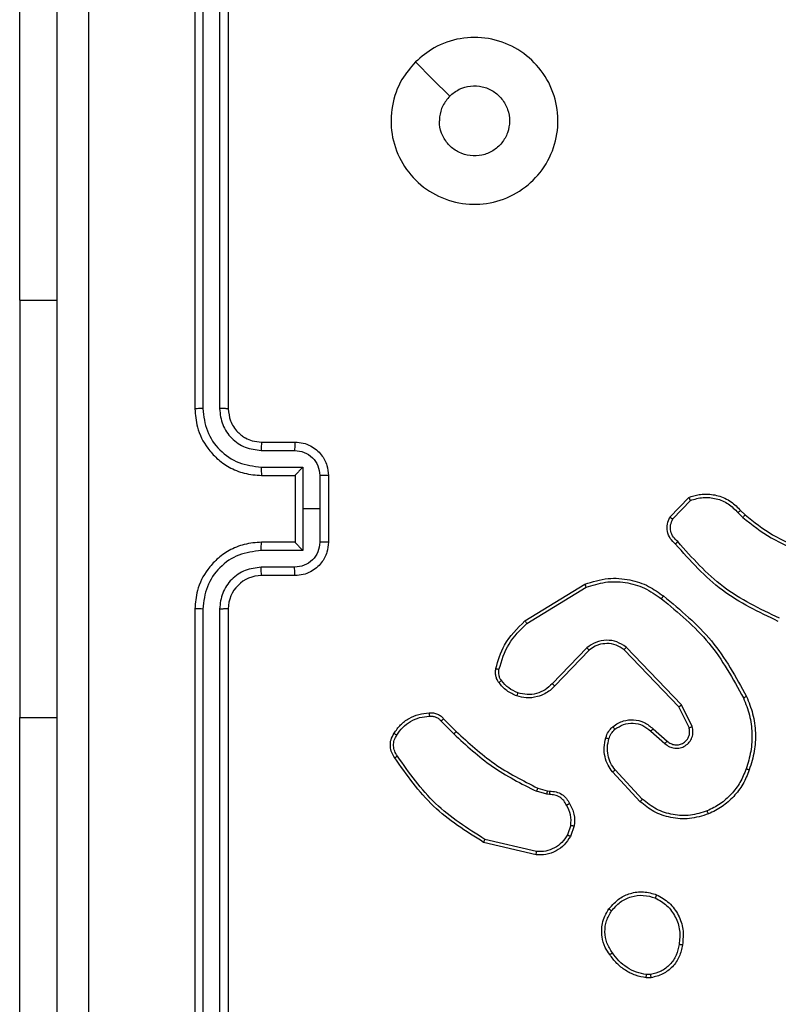
# Model space of a CAD drawing. Units: millimetres. Extents: x -4534 to 4839, y -3372 to 3164.
# Drawn here: x -530 to -485, y 1475 to 1534 of the extents above; entities that cross this region are included whole.
import ezdxf

# ---------------------------------------------------------------- set-up
doc = ezdxf.new("R2010")
doc.units = ezdxf.units.MM
doc.layers.add('Toestel 2D', color=7, linetype='Continuous', lineweight=20)

# ---------------------------------------------------------------- blocks, each defined once
blk = doc.blocks.new('wd1474')
at = {"color": 7, "linetype": 'Continuous', "lineweight": 25}
for p, q in [((-233.4564, 22.9659), (-233.4564, 25.9659)), ((-233.4039, 22.9663), (-233.4038, 25.9682)), ((-233.3038, 22.9663), (-233.3038, 25.9682)), ((-233.2564, 22.9659), (-233.2564, 25.9659)), ((-232.2071, 25.6159), (-232.2071, 23.6159)), ((-235.9892, 25.1763), (-235.9596, 25.1766)), ((-235.9858, 25.1572), (-235.9619, 25.1574)), ((-235.3015, 24.4399), (-234.9864, 24.3651)), ((-235.3028, 24.4205), (-234.9943, 24.3474)), ((-235.5289, 24.2659), (-235.506, 24.3293)), ((-235.5088, 24.2627), (-235.488, 24.3204)), ((-235.9369, 24.1067), (-235.7736, 23.9307)), ((-235.9237, 24.1209), (-235.7584, 23.9429)), ((-235.3807, 24.0785), (-235.3644, 24.0762)), ((-235.3644, 24.0762), (-235.3021, 24.0583)), ((-235.3676, 24.056), (-235.3821, 24.058)), ((-235.3107, 24.0396), (-235.3676, 24.056)), ((-236.0014, 23.684), (-236.0864, 23.7577)), ((-235.9873, 23.6988), (-236.0725, 23.7728)), ((-236.2355, 23.6712), (-236.1721, 23.5414)), ((-236.2168, 23.6772), (-236.156, 23.5527)), ((-234.7469, 23.6247), (-234.8226, 23.7005)), ((-234.7311, 23.6382), (-234.8078, 23.7149)), ((-232.2071, 21.1159), (-232.2071, 23.6159)), ((-236.156, 23.5527), (-235.828, 23.21)), ((-236.1721, 23.5414), (-235.8404, 23.1947)), ((-235.6186, 23.2132), (-235.4127, 23.4268)), ((-235.6048, 23.1986), (-235.3972, 23.4139)), ((-235.246, 23.0529), (-235.6002, 22.8358)), ((-235.2339, 23.0372), (-235.5928, 22.8172)), ((-233.8564, 22.7659), (-233.6564, 22.7659)), ((-233.8542, 22.7161), (-233.6541, 22.7161)), ((-233.9042, 22.616), (-233.6541, 22.616)), ((-233.9042, 22.3659), (-233.9042, 22.616)), ((-234.0564, 22.1659), (-234.0564, 22.5659)), ((-234.0043, 22.3659), (-234.0043, 22.566)), ((-233.8564, 22.5659), (-233.6564, 22.5659)), ((-233.8564, 22.5659), (-233.8564, 22.5659)), ((-233.8564, 22.1659), (-233.8564, 22.5659)), ((-236.1191, 22.4265), (-236.2248, 22.3151)), ((-236.5258, 22.376), (-236.5522, 22.4028)), ((-236.5102, 22.3887), (-236.5391, 22.418)), ((-236.1024, 22.4158), (-236.215, 22.2976)), ((-234.0043, 22.1657), (-234.0043, 22.3659)), ((-234.0043, 22.3659), (-233.9042, 22.3659)), ((-233.9042, 22.1157), (-233.9042, 22.3659)), ((-233.6564, 22.1659), (-233.8564, 22.1659)), ((-233.8564, 22.1659), (-233.8564, 22.1658)), ((-233.6541, 22.1157), (-233.9042, 22.1157)), ((-233.6541, 22.0156), (-233.8542, 22.0156)), ((-233.6564, 21.9659), (-233.8564, 21.9659)), ((-233.4564, 18.7659), (-233.4564, 21.7659)), ((-233.4038, 18.7635), (-233.4039, 21.7655)), ((-233.3038, 18.7635), (-233.3038, 21.7655)), ((-233.2564, 18.7659), (-233.2564, 21.7659)), ((-232.2071, 21.1159), (-232.2071, 19.1159))]:
    blk.add_line(p, q, dxfattribs=at)
at = {"color": 8, "linetype": 'Continuous', "lineweight": 25}
for p, q in [((-232.2071, 23.6159), (-232.4314, 23.6159)), ((-232.2071, 21.1159), (-232.4314, 21.1159))]:
    blk.add_line(p, q, dxfattribs=at)
at = {"color": 7, "linetype": 'Continuous', "lineweight": 25, "flags": 128}
blk.add_lwpolyline([(-234.578, 19.6875), (-234.6804, 19.7899), (-234.7829, 19.8924)], dxfattribs=at)
at = {"color": 7, "linetype": 'Continuous', "lineweight": 25}
blk.add_arc((-233.6564, 22.9659), 0.2, 270.0047, 359.99253, dxfattribs=at)
for points, knots in [([(-232.6191, 18.3301), (-232.6191, 19.2266), (-232.6192, 21.0195), (-232.6192, 23.7123), (-232.6191, 25.5051), (-232.6191, 26.4016)], [0, 0, 0, 0, 0.333336, 0.666664, 1, 1, 1, 1]), ([(-232.4314, 26.3909), (-232.4314, 25.4969), (-232.4314, 23.7087), (-232.4314, 21.0231), (-232.4314, 19.2348), (-232.4314, 18.3409)], [0, 0, 0, 0, 0.333296, 0.666701, 1, 1, 1, 1]), ([(-236.1777, 24.9791), (-236.1728, 25.0032), (-236.163, 25.0514), (-236.1199, 25.1121), (-236.0611, 25.1583), (-236.0133, 25.1702), (-235.9892, 25.1763)], [0, 0, 0, 0, 0.250002, 0.500033, 0.746679, 1, 1, 1, 1]), ([(-236.1576, 24.9768), (-236.1531, 24.9988), (-236.1442, 25.0428), (-236.1051, 25.0987), (-236.0513, 25.1408), (-236.0077, 25.1518), (-235.9858, 25.1572)], [0, 0, 0, 0, 0.249961, 0.499891, 0.74977, 1, 1, 1, 1]), ([(-235.9858, 25.1572), (-235.9862, 25.1598), (-235.987, 25.1648), (-235.988, 25.1711), (-235.9889, 25.1754), (-235.9891, 25.176), (-235.9892, 25.1763)], [0, 0, 0, 0, 0.250163, 0.499955, 0.749741, 1, 1, 1, 1]), ([(-235.9596, 25.1766), (-235.9597, 25.1762), (-235.9597, 25.1754), (-235.9603, 25.1704), (-235.9611, 25.1641), (-235.9616, 25.1597), (-235.9619, 25.1574)], [0, 0, 0, 0, 0.279573, 0.55888, 0.779297, 1, 1, 1, 1]), ([(-235.9619, 25.1574), (-235.9414, 25.1533), (-235.9004, 25.1451), (-235.8445, 25.1159), (-235.7947, 25.0771), (-235.7701, 25.0433), (-235.7578, 25.0264)], [0, 0, 0, 0, 0.249884, 0.500024, 0.750071, 1, 1, 1, 1]), ([(-235.9596, 25.1766), (-235.938, 25.1723), (-235.8946, 25.1638), (-235.8349, 25.1334), (-235.7815, 25.0919), (-235.7551, 25.0555), (-235.7419, 25.0372)], [0, 0, 0, 0, 0.246987, 0.496038, 0.74703, 1, 1, 1, 1]), ([(-235.7419, 25.0372), (-235.7421, 25.0371), (-235.7425, 25.0369), (-235.7451, 25.0352), (-235.7482, 25.0331), (-235.751, 25.0311), (-235.7543, 25.0289), (-235.7566, 25.0272), (-235.7578, 25.0264)], [0, 0, 0, 0, 0.217901, 0.456303, 0.584358, 0.717153, 0.855706, 1, 1, 1, 1]), ([(-235.7578, 25.0264), (-235.7456, 25.0074), (-235.7212, 24.9694), (-235.7098, 24.9017), (-235.7185, 24.8336), (-235.7416, 24.7948), (-235.7532, 24.7754)], [0, 0, 0, 0, 0.249972, 0.499947, 0.749794, 1, 1, 1, 1]), ([(-235.7419, 25.0372), (-235.7323, 25.0232), (-235.7103, 24.991), (-235.6915, 24.9266), (-235.6934, 24.8612), (-235.711, 24.8043), (-235.7283, 24.7772), (-235.7373, 24.7631)], [0, 0, 0, 0, 0.172923, 0.397087, 0.672268, 0.829715, 1, 1, 1, 1]), ([(-236.0229, 24.6785), (-236.0489, 24.6934), (-236.1019, 24.7238), (-236.156, 24.7985), (-236.1864, 24.8869), (-236.1806, 24.9477), (-236.1777, 24.9791)], [0, 0, 0, 0, 0.245324, 0.500043, 0.742722, 1, 1, 1, 1]), ([(-236.1777, 24.9791), (-236.1774, 24.9791), (-236.1769, 24.9792), (-236.1735, 24.9789), (-236.1697, 24.9784), (-236.1661, 24.978), (-236.162, 24.9774), (-236.1591, 24.977), (-236.1576, 24.9768)], [0, 0, 0, 0, 0.21929, 0.458563, 0.585938, 0.718519, 0.856689, 1, 1, 1, 1]), ([(-236.0147, 24.6975), (-236.0392, 24.7118), (-236.0881, 24.7404), (-236.1386, 24.8103), (-236.1661, 24.8921), (-236.1604, 24.9485), (-236.1576, 24.9768)], [0, 0, 0, 0, 0.249959, 0.499915, 0.749755, 1, 1, 1, 1]), ([(-235.7373, 24.7631), (-235.7571, 24.7406), (-235.7927, 24.7), (-235.8673, 24.6669), (-235.9454, 24.6558), (-235.9971, 24.6709), (-236.0229, 24.6785)], [0, 0, 0, 0, 0.2776406, 0.4999194, 0.7508886, 1, 1, 1, 1]), ([(-235.7532, 24.7754), (-235.7693, 24.7567), (-235.8014, 24.7193), (-235.8694, 24.6875), (-235.9436, 24.6772), (-235.991, 24.6907), (-236.0147, 24.6975)], [0, 0, 0, 0, 0.250294, 0.500118, 0.750044, 1, 1, 1, 1]), ([(-235.7373, 24.7631), (-235.7375, 24.7634), (-235.7379, 24.7639), (-235.7415, 24.7668), (-235.7468, 24.7708), (-235.7511, 24.7738), (-235.7532, 24.7754)], [0, 0, 0, 0, 0.250255, 0.500206, 0.750107, 1, 1, 1, 1]), ([(-236.0229, 24.6785), (-236.0228, 24.6787), (-236.0225, 24.6792), (-236.0212, 24.6823), (-236.0196, 24.6859), (-236.0182, 24.6894), (-236.0165, 24.6933), (-236.0153, 24.6961), (-236.0147, 24.6975)], [0, 0, 0, 0, 0.216934, 0.455581, 0.583117, 0.716506, 0.855554, 1, 1, 1, 1]), ([(-235.506, 24.3293), (-235.4948, 24.3466), (-235.4724, 24.3812), (-235.4204, 24.4187), (-235.3617, 24.4405), (-235.3205, 24.4401), (-235.3015, 24.4399)], [0, 0, 0, 0, 0.250027, 0.499984, 0.769653, 1, 1, 1, 1]), ([(-235.3015, 24.4399), (-235.3015, 24.4396), (-235.3014, 24.439), (-235.3017, 24.4345), (-235.3021, 24.4281), (-235.3026, 24.423), (-235.3028, 24.4205)], [0, 0, 0, 0, 0.249978, 0.499926, 0.749599, 1, 1, 1, 1]), ([(-235.488, 24.3204), (-235.4778, 24.336), (-235.4574, 24.3673), (-235.4116, 24.4004), (-235.3588, 24.4206), (-235.3215, 24.4205), (-235.3028, 24.4205)], [0, 0, 0, 0, 0.250028, 0.499979, 0.749957, 1, 1, 1, 1]), ([(-235.506, 24.3293), (-235.5057, 24.3292), (-235.5049, 24.329), (-235.5, 24.3267), (-235.4941, 24.3236), (-235.49, 24.3215), (-235.488, 24.3204)], [0, 0, 0, 0, 0.279919, 0.559025, 0.779336, 1, 1, 1, 1]), ([(-234.9864, 24.3651), (-234.9864, 24.3649), (-234.9865, 24.3644), (-234.9877, 24.3618), (-234.9891, 24.3586), (-234.9906, 24.3554), (-234.9923, 24.3516), (-234.9936, 24.3488), (-234.9943, 24.3474)], [0, 0, 0, 0, 0.201233, 0.434682, 0.563693, 0.700982, 0.84648, 1, 1, 1, 1]), ([(-234.9943, 24.3474), (-234.8903, 24.2814), (-234.6824, 24.1495), (-234.5407, 23.9481), (-234.4698, 23.8474)], [0, 0, 0, 0, 0.5000083, 1, 1, 1, 1]), ([(-234.9864, 24.3651), (-234.8808, 24.2984), (-234.6696, 24.165), (-234.5259, 23.9607), (-234.4541, 23.8585)], [0, 0, 0, 0, 0.500007, 1, 1, 1, 1]), ([(-235.5015, 24.1321), (-235.5122, 24.1532), (-235.5335, 24.1952), (-235.5305, 24.2423), (-235.5289, 24.2659)], [0, 0, 0, 0, 0.499998, 1, 1, 1, 1]), ([(-235.5088, 24.2627), (-235.5103, 24.263), (-235.5132, 24.2635), (-235.5173, 24.2642), (-235.5208, 24.2648), (-235.5247, 24.2654), (-235.5281, 24.2659), (-235.5287, 24.2659), (-235.5289, 24.2659)], [0, 0, 0, 0, 0.1416101, 0.2784655, 0.4102566, 0.5373416, 0.7777256, 1, 1, 1, 1]), ([(-235.5088, 24.2627), (-235.5101, 24.2415), (-235.5126, 24.1989), (-235.4931, 24.161), (-235.4833, 24.142)], [0, 0, 0, 0, 0.500009, 1, 1, 1, 1]), ([(-236.5775, 23.931), (-236.5661, 23.9598), (-236.5433, 24.0174), (-236.4865, 24.0915), (-236.4169, 24.1538), (-236.3612, 24.1809), (-236.3334, 24.1944)], [0, 0, 0, 0, 0.249987, 0.500012, 0.750005, 1, 1, 1, 1]), ([(-236.3334, 24.1944), (-236.2957, 24.2061), (-236.2219, 24.2292), (-236.1079, 24.2202), (-236.0052, 24.1854), (-235.9504, 24.142), (-235.9237, 24.1209)], [0, 0, 0, 0, 0.268425, 0.524574, 0.768444, 1, 1, 1, 1]), ([(-236.3334, 24.1944), (-236.3332, 24.1941), (-236.3329, 24.1936), (-236.3311, 24.1895), (-236.3285, 24.1835), (-236.3265, 24.1787), (-236.3255, 24.1763)], [0, 0, 0, 0, 0.250047, 0.500009, 0.749507, 1, 1, 1, 1]), ([(-236.3255, 24.1763), (-236.2923, 24.1868), (-236.2258, 24.2078), (-236.1203, 24.2025), (-236.0194, 24.171), (-235.9644, 24.1281), (-235.9369, 24.1067)], [0, 0, 0, 0, 0.249981, 0.499941, 0.749887, 1, 1, 1, 1]), ([(-236.5585, 23.9248), (-236.5475, 23.9522), (-236.5257, 24.0071), (-236.4712, 24.0776), (-236.4051, 24.1373), (-236.3521, 24.1633), (-236.3255, 24.1763)], [0, 0, 0, 0, 0.249929, 0.499987, 0.750034, 1, 1, 1, 1]), ([(-235.5015, 24.1321), (-235.5012, 24.1323), (-235.5007, 24.1326), (-235.4976, 24.1343), (-235.4941, 24.1362), (-235.4909, 24.138), (-235.4872, 24.1399), (-235.4846, 24.1413), (-235.4833, 24.142)], [0, 0, 0, 0, 0.22709, 0.468849, 0.595801, 0.726347, 0.861403, 1, 1, 1, 1]), ([(-235.4833, 24.142), (-235.4782, 24.1325), (-235.468, 24.1136), (-235.4428, 24.0928), (-235.413, 24.0795), (-235.3915, 24.0789), (-235.3807, 24.0785)], [0, 0, 0, 0, 0.250102, 0.499985, 0.749855, 1, 1, 1, 1]), ([(-235.9237, 24.1209), (-235.9239, 24.1207), (-235.9243, 24.1203), (-235.9273, 24.117), (-235.9317, 24.1123), (-235.9352, 24.1086), (-235.9369, 24.1067)], [0, 0, 0, 0, 0.250008, 0.499647, 0.74944, 1, 1, 1, 1]), ([(-235.3821, 24.058), (-235.395, 24.0586), (-235.4206, 24.0598), (-235.4554, 24.0761), (-235.484, 24.1002), (-235.4957, 24.1216), (-235.5015, 24.1321)], [0, 0, 0, 0, 0.259465, 0.512562, 0.759353, 1, 1, 1, 1]), ([(-235.3821, 24.058), (-235.382, 24.0583), (-235.3818, 24.0589), (-235.3816, 24.0624), (-235.3813, 24.0664), (-235.3811, 24.0701), (-235.3809, 24.0742), (-235.3808, 24.0771), (-235.3807, 24.0785)], [0, 0, 0, 0, 0.227846, 0.470022, 0.596828, 0.727418, 0.861901, 1, 1, 1, 1]), ([(-235.3676, 24.056), (-235.3675, 24.0564), (-235.3673, 24.0572), (-235.3664, 24.0626), (-235.3654, 24.0693), (-235.3647, 24.0739), (-235.3644, 24.0762)], [0, 0, 0, 0, 0.280126, 0.559031, 0.779543, 1, 1, 1, 1]), ([(-235.3107, 24.0396), (-235.3105, 24.04), (-235.3102, 24.0407), (-235.3078, 24.0456), (-235.305, 24.0518), (-235.303, 24.0561), (-235.3021, 24.0583)], [0, 0, 0, 0, 0.279708, 0.559173, 0.779565, 1, 1, 1, 1]), ([(-234.8226, 23.7005), (-234.8961, 23.7684), (-235.043, 23.9041), (-235.2215, 23.9944), (-235.3107, 24.0396)], [0, 0, 0, 0, 0.500028, 1, 1, 1, 1]), ([(-234.8078, 23.7149), (-234.8822, 23.7836), (-235.031, 23.921), (-235.2117, 24.0125), (-235.3021, 24.0583)], [0, 0, 0, 0, 0.500003, 1, 1, 1, 1]), ([(-236.561, 23.4908), (-236.5748, 23.5249), (-236.603, 23.595), (-236.6173, 23.7069), (-236.6119, 23.8217), (-236.5892, 23.8938), (-236.5775, 23.931)], [0, 0, 0, 0, 0.243401, 0.500002, 0.74202, 1, 1, 1, 1]), ([(-236.5427, 23.4995), (-236.5562, 23.5334), (-236.5833, 23.6012), (-236.5964, 23.7104), (-236.5913, 23.8203), (-236.5694, 23.8899), (-236.5585, 23.9248)], [0, 0, 0, 0, 0.249952, 0.499998, 0.750049, 1, 1, 1, 1]), ([(-236.5775, 23.931), (-236.5773, 23.931), (-236.5768, 23.9309), (-236.5738, 23.93), (-236.5702, 23.9288), (-236.5668, 23.9276), (-236.5628, 23.9263), (-236.5599, 23.9253), (-236.5585, 23.9248)], [0, 0, 0, 0, 0.2092874, 0.4448654, 0.573868, 0.7086162, 0.8512962, 1, 1, 1, 1]), ([(-235.7584, 23.9429), (-235.7586, 23.9427), (-235.7591, 23.9424), (-235.7626, 23.9396), (-235.7676, 23.9356), (-235.7716, 23.9323), (-235.7736, 23.9307)], [0, 0, 0, 0, 0.2500218, 0.499877, 0.7499883, 1, 1, 1, 1]), ([(-235.7736, 23.9307), (-235.7639, 23.9171), (-235.7447, 23.8901), (-235.7297, 23.8422), (-235.7255, 23.7922), (-235.733, 23.7599), (-235.7367, 23.7437)], [0, 0, 0, 0, 0.250006, 0.499994, 0.749972, 1, 1, 1, 1]), ([(-235.7584, 23.9429), (-235.7487, 23.9295), (-235.7288, 23.9018), (-235.7115, 23.8514), (-235.705, 23.7949), (-235.7136, 23.7571), (-235.718, 23.7376)], [0, 0, 0, 0, 0.226441, 0.468599, 0.726449, 1, 1, 1, 1]), ([(-234.4541, 23.8585), (-234.4543, 23.8583), (-234.4547, 23.858), (-234.4574, 23.8561), (-234.4604, 23.854), (-234.4633, 23.8521), (-234.4664, 23.8498), (-234.4687, 23.8482), (-234.4698, 23.8474)], [0, 0, 0, 0, 0.22825, 0.470502, 0.597066, 0.727832, 0.862163, 1, 1, 1, 1]), ([(-234.4698, 23.8474), (-234.4637, 23.838), (-234.4513, 23.8192), (-234.4453, 23.7855), (-234.4491, 23.7515), (-234.4601, 23.7319), (-234.4656, 23.7221)], [0, 0, 0, 0, 0.250094, 0.500024, 0.749958, 1, 1, 1, 1]), ([(-234.4541, 23.8585), (-234.4474, 23.8483), (-234.4337, 23.8274), (-234.4259, 23.7891), (-234.4291, 23.7478), (-234.4426, 23.7234), (-234.4495, 23.7109)], [0, 0, 0, 0, 0.230273, 0.473699, 0.730254, 1, 1, 1, 1]), ([(-236.0725, 23.7728), (-236.0811, 23.7796), (-236.0984, 23.7933), (-236.1308, 23.802), (-236.164, 23.8001), (-236.1948, 23.7874), (-236.2198, 23.7654), (-236.236, 23.7364), (-236.2426, 23.7035), (-236.2379, 23.682), (-236.2355, 23.6712)], [0, 0, 0, 0, 0.1251081, 0.2501833, 0.3749707, 0.500024, 0.6249179, 0.7500024, 0.8749967, 1, 1, 1, 1]), ([(-236.0864, 23.7577), (-236.093, 23.7632), (-236.1066, 23.7742), (-236.1308, 23.7809), (-236.1551, 23.7805), (-236.18, 23.7725), (-236.1995, 23.7572), (-236.2115, 23.7397), (-236.219, 23.7216), (-236.2222, 23.7001), (-236.2185, 23.6843), (-236.2168, 23.6772)], [0, 0, 0, 0, 0.122011, 0.248428, 0.350853, 0.467279, 0.616993, 0.696809, 0.769099, 0.895972, 1, 1, 1, 1]), ([(-236.0864, 23.7577), (-236.0863, 23.7578), (-236.0861, 23.7581), (-236.0845, 23.7598), (-236.0822, 23.7623), (-236.0796, 23.7651), (-236.0763, 23.7687), (-236.0738, 23.7714), (-236.0725, 23.7728)], [0, 0, 0, 0, 0.1560864, 0.3747318, 0.5073471, 0.6558553, 0.8201993, 1, 1, 1, 1]), ([(-235.7367, 23.7437), (-235.7407, 23.7331), (-235.7487, 23.7118), (-235.7646, 23.6955), (-235.7725, 23.6873)], [0, 0, 0, 0, 0.500033, 1, 1, 1, 1]), ([(-235.718, 23.7376), (-235.7226, 23.7253), (-235.7278, 23.7114), (-235.7375, 23.6968), (-235.7452, 23.6862), (-235.7535, 23.6781), (-235.7598, 23.6719)], [0, 0, 0, 0, 0.499477, 0.560049, 0.663769, 1, 1, 1, 1]), ([(-235.718, 23.7376), (-235.7182, 23.7378), (-235.7188, 23.7381), (-235.7231, 23.7395), (-235.7293, 23.7415), (-235.7343, 23.743), (-235.7367, 23.7437)], [0, 0, 0, 0, 0.249935, 0.5, 0.749704, 1, 1, 1, 1]), ([(-234.4656, 23.7221), (-234.477, 23.7059), (-234.4997, 23.6736), (-234.5477, 23.6381), (-234.6024, 23.6142), (-234.6417, 23.6107), (-234.6614, 23.6089)], [0, 0, 0, 0, 0.250085, 0.499997, 0.750014, 1, 1, 1, 1]), ([(-234.4495, 23.7109), (-234.4497, 23.7111), (-234.45, 23.7115), (-234.4527, 23.7134), (-234.4558, 23.7156), (-234.4587, 23.7175), (-234.462, 23.7197), (-234.4644, 23.7213), (-234.4656, 23.7221)], [0, 0, 0, 0, 0.222617, 0.463107, 0.59038, 0.7224, 0.859222, 1, 1, 1, 1]), ([(-236.2168, 23.6772), (-236.2171, 23.6772), (-236.2177, 23.677), (-236.222, 23.6757), (-236.2281, 23.6737), (-236.2331, 23.672), (-236.2355, 23.6712)], [0, 0, 0, 0, 0.249741, 0.499732, 0.749544, 1, 1, 1, 1]), ([(-236.0014, 23.684), (-236.0012, 23.6842), (-236.0009, 23.6845), (-235.9987, 23.6868), (-235.9961, 23.6896), (-235.9935, 23.6923), (-235.9906, 23.6954), (-235.9884, 23.6977), (-235.9873, 23.6988)], [0, 0, 0, 0, 0.206126, 0.440849, 0.569452, 0.705394, 0.84901, 1, 1, 1, 1]), ([(-235.7598, 23.6719), (-235.7702, 23.6642), (-235.7898, 23.6496), (-235.8315, 23.6331), (-235.8858, 23.6266), (-235.9505, 23.6415), (-235.9847, 23.6701), (-236.0014, 23.684)], [0, 0, 0, 0, 0.14533, 0.276022, 0.502097, 0.756407, 1, 1, 1, 1]), ([(-235.7725, 23.6873), (-235.7891, 23.6764), (-235.8222, 23.6545), (-235.8823, 23.6472), (-235.9416, 23.6606), (-235.972, 23.6861), (-235.9873, 23.6988)], [0, 0, 0, 0, 0.249972, 0.499948, 0.749599, 1, 1, 1, 1]), ([(-235.7598, 23.6719), (-235.76, 23.6721), (-235.7603, 23.6727), (-235.7632, 23.6762), (-235.7675, 23.6813), (-235.7708, 23.6853), (-235.7725, 23.6873)], [0, 0, 0, 0, 0.250012, 0.500227, 0.749928, 1, 1, 1, 1]), ([(-234.8226, 23.7005), (-234.8226, 23.7005), (-234.8224, 23.7006), (-234.8215, 23.7015), (-234.8201, 23.7028), (-234.8183, 23.7046), (-234.816, 23.7068), (-234.8135, 23.7094), (-234.8107, 23.7121), (-234.8088, 23.714), (-234.8078, 23.7149)], [0, 0, 0, 0, 0.125003, 0.2501369, 0.3754973, 0.4999669, 0.6246193, 0.7496222, 0.8750615, 1, 1, 1, 1]), ([(-234.4495, 23.7109), (-234.4618, 23.6935), (-234.4863, 23.6587), (-234.5381, 23.6205), (-234.597, 23.5945), (-234.6394, 23.5906), (-234.6606, 23.5886)], [0, 0, 0, 0, 0.24999, 0.500035, 0.749999, 1, 1, 1, 1]), ([(-234.7469, 23.6247), (-234.7467, 23.6249), (-234.7463, 23.6252), (-234.7437, 23.6273), (-234.7408, 23.6299), (-234.7379, 23.6323), (-234.7346, 23.6352), (-234.7323, 23.6372), (-234.7311, 23.6382)], [0, 0, 0, 0, 0.213118, 0.450017, 0.577988, 0.712547, 0.853403, 1, 1, 1, 1]), ([(-234.6606, 23.5886), (-234.6692, 23.5882), (-234.6864, 23.5875), (-234.7107, 23.5951), (-234.7316, 23.6075), (-234.7419, 23.6191), (-234.7469, 23.6247)], [0, 0, 0, 0, 0.262822, 0.5250283, 0.7707737, 1, 1, 1, 1]), ([(-234.6614, 23.6089), (-234.668, 23.6085), (-234.6813, 23.6077), (-234.7006, 23.6133), (-234.718, 23.6232), (-234.7268, 23.6332), (-234.7311, 23.6382)], [0, 0, 0, 0, 0.250157, 0.500191, 0.749913, 1, 1, 1, 1]), ([(-234.6606, 23.5886), (-234.6605, 23.5889), (-234.6604, 23.5895), (-234.6605, 23.594), (-234.6608, 23.5997), (-234.6611, 23.6048), (-234.6613, 23.6075), (-234.6614, 23.6089)], [0, 0, 0, 0, 0.241809, 0.488847, 0.740888, 0.869827, 1, 1, 1, 1]), ([(-236.156, 23.5527), (-236.1561, 23.5526), (-236.1565, 23.5523), (-236.1588, 23.5507), (-236.1617, 23.5487), (-236.1646, 23.5466), (-236.1681, 23.5441), (-236.1707, 23.5423), (-236.1721, 23.5414)], [0, 0, 0, 0, 0.19424, 0.425033, 0.554936, 0.693438, 0.84185, 1, 1, 1, 1]), ([(-236.561, 23.4908), (-236.5607, 23.4909), (-236.5602, 23.4912), (-236.556, 23.4932), (-236.5499, 23.4961), (-236.5451, 23.4984), (-236.5427, 23.4995)], [0, 0, 0, 0, 0.25001, 0.499647, 0.750061, 1, 1, 1, 1]), ([(-236.0637, 22.8883), (-236.1659, 22.9728), (-236.3703, 23.1417), (-236.4975, 23.3744), (-236.561, 23.4908)], [0, 0, 0, 0, 0.500137, 1, 1, 1, 1]), ([(-236.0512, 22.9043), (-236.1521, 22.9878), (-236.354, 23.1548), (-236.4798, 23.3846), (-236.5427, 23.4995)], [0, 0, 0, 0, 0.5, 1, 1, 1, 1]), ([(-235.4127, 23.4268), (-235.4095, 23.4303), (-235.4006, 23.44), (-235.3814, 23.4568), (-235.3505, 23.477), (-235.3027, 23.4956), (-235.2442, 23.5023), (-235.2039, 23.4919), (-235.1858, 23.4872)], [0, 0, 0, 0, 0.056677, 0.159055, 0.307006, 0.500621, 0.775359, 1, 1, 1, 1]), ([(-235.1858, 23.4872), (-235.1859, 23.4869), (-235.186, 23.4862), (-235.1873, 23.482), (-235.1893, 23.4758), (-235.191, 23.471), (-235.1918, 23.4685)], [0, 0, 0, 0, 0.250068, 0.499921, 0.749725, 1, 1, 1, 1]), ([(-235.1858, 23.4872), (-235.1646, 23.478), (-235.1223, 23.4596), (-235.0923, 23.4244), (-235.0773, 23.4069)], [0, 0, 0, 0, 0.50001, 1, 1, 1, 1]), ([(-235.4127, 23.4268), (-235.4123, 23.4266), (-235.4116, 23.4262), (-235.4075, 23.4228), (-235.4024, 23.4185), (-235.3989, 23.4154), (-235.3972, 23.4139)], [0, 0, 0, 0, 0.279655, 0.55905, 0.779373, 1, 1, 1, 1]), ([(-235.3972, 23.4139), (-235.3835, 23.4269), (-235.3563, 23.453), (-235.3034, 23.4749), (-235.2467, 23.4823), (-235.2101, 23.4731), (-235.1918, 23.4685)], [0, 0, 0, 0, 0.250004, 0.499925, 0.749897, 1, 1, 1, 1]), ([(-235.1918, 23.4685), (-235.1725, 23.4601), (-235.134, 23.4433), (-235.1066, 23.4113), (-235.0929, 23.3954)], [0, 0, 0, 0, 0.499927, 1, 1, 1, 1]), ([(-235.0773, 23.4069), (-235.0776, 23.4066), (-235.0782, 23.4061), (-235.0823, 23.4031), (-235.0875, 23.3993), (-235.0911, 23.3967), (-235.0929, 23.3954)], [0, 0, 0, 0, 0.279396, 0.559152, 0.779532, 1, 1, 1, 1]), ([(-235.0929, 23.3954), (-235.0897, 23.3904), (-235.0834, 23.3804), (-235.0782, 23.3633), (-235.0759, 23.3456), (-235.0776, 23.3339), (-235.0784, 23.328)], [0, 0, 0, 0, 0.249926, 0.499992, 0.750053, 1, 1, 1, 1]), ([(-235.0773, 23.4069), (-235.0734, 23.4008), (-235.0657, 23.3887), (-235.059, 23.3679), (-235.0562, 23.3458), (-235.0583, 23.3311), (-235.0593, 23.3237)], [0, 0, 0, 0, 0.243898, 0.491909, 0.743934, 1, 1, 1, 1]), ([(-235.0784, 23.328), (-235.0945, 23.275), (-235.1267, 23.1689), (-235.2062, 23.0916), (-235.246, 23.0529)], [0, 0, 0, 0, 0.4999919, 1, 1, 1, 1]), ([(-235.0593, 23.3237), (-235.0734, 23.2751), (-235.1054, 23.1644), (-235.1877, 23.0829), (-235.2339, 23.0372)], [0, 0, 0, 0, 0.439096, 1, 1, 1, 1]), ([(-235.0593, 23.3237), (-235.0596, 23.3238), (-235.0602, 23.324), (-235.0646, 23.325), (-235.0709, 23.3264), (-235.0759, 23.3275), (-235.0784, 23.328)], [0, 0, 0, 0, 0.250214, 0.499911, 0.750382, 1, 1, 1, 1]), ([(-235.828, 23.21), (-235.8282, 23.2097), (-235.8286, 23.2092), (-235.8314, 23.2057), (-235.8355, 23.2007), (-235.8387, 23.1967), (-235.8404, 23.1947)], [0, 0, 0, 0, 0.250297, 0.499879, 0.749906, 1, 1, 1, 1]), ([(-235.8404, 23.1947), (-235.8224, 23.1829), (-235.7866, 23.1594), (-235.7218, 23.1503), (-235.6575, 23.1618), (-235.6223, 23.1863), (-235.6048, 23.1986)], [0, 0, 0, 0, 0.250293, 0.500118, 0.750038, 1, 1, 1, 1]), ([(-235.828, 23.21), (-235.8125, 23.1997), (-235.7813, 23.1791), (-235.7264, 23.1706), (-235.6837, 23.1774), (-235.6476, 23.1916), (-235.6301, 23.2047), (-235.6186, 23.2132)], [0, 0, 0, 0, 0.244183, 0.489903, 0.713013, 0.811001, 1, 1, 1, 1]), ([(-235.6186, 23.2132), (-235.6183, 23.2131), (-235.6178, 23.2127), (-235.6146, 23.2094), (-235.61, 23.2045), (-235.6065, 23.2006), (-235.6048, 23.1986)], [0, 0, 0, 0, 0.2503156, 0.5000265, 0.7498705, 1, 1, 1, 1]), ([(-236.758, 23.0214), (-236.6411, 22.9654), (-236.4074, 22.8533), (-236.2354, 22.6594), (-236.1494, 22.5625)], [0, 0, 0, 0, 0.499972, 1, 1, 1, 1]), ([(-236.7517, 23.0403), (-236.6349, 22.9847), (-236.3982, 22.8721), (-236.2239, 22.6762), (-236.1356, 22.5769)], [0, 0, 0, 0, 0.493272, 1, 1, 1, 1]), ([(-235.2339, 23.0372), (-235.234, 23.0375), (-235.2343, 23.0381), (-235.237, 23.0417), (-235.2411, 23.0469), (-235.2443, 23.0509), (-235.246, 23.0529)], [0, 0, 0, 0, 0.250214, 0.499776, 0.749754, 1, 1, 1, 1]), ([(-233.6564, 22.5659), (-233.6213, 22.5685), (-233.5536, 22.5737), (-233.4625, 22.6121), (-233.3887, 22.6644), (-233.3186, 22.7423), (-233.2662, 22.8446), (-233.2594, 22.9288), (-233.2564, 22.9659)], [0, 0, 0, 0, 0.1676538, 0.3232, 0.4666013, 0.5978729, 0.8230519, 1, 1, 1, 1]), ([(-233.6541, 22.616), (-233.6082, 22.6214), (-233.5165, 22.632), (-233.4006, 22.7128), (-233.3206, 22.8289), (-233.3094, 22.9205), (-233.3038, 22.9663)], [0, 0, 0, 0, 0.250453, 0.500142, 0.750085, 1, 1, 1, 1]), ([(-233.6541, 22.7161), (-233.6213, 22.7199), (-233.5558, 22.7275), (-233.473, 22.7852), (-233.4159, 22.8681), (-233.4079, 22.9336), (-233.4039, 22.9663)], [0, 0, 0, 0, 0.25045, 0.500162, 0.750085, 1, 1, 1, 1]), ([(-233.4564, 22.9659), (-233.4562, 22.9659), (-233.4557, 22.9659), (-233.4525, 22.966), (-233.4477, 22.9661), (-233.4411, 22.9662), (-233.433, 22.9662), (-233.4239, 22.9662), (-233.414, 22.9663), (-233.4073, 22.9663), (-233.4039, 22.9663)], [0, 0, 0, 0, 0.125007, 0.250155, 0.375185, 0.499899, 0.624622, 0.749681, 0.874743, 1, 1, 1, 1]), ([(-233.3038, 22.9663), (-233.2975, 22.9662), (-233.285, 22.9662), (-233.2693, 22.9661), (-233.2586, 22.966), (-233.2571, 22.9659), (-233.2564, 22.9659)], [0, 0, 0, 0, 0.250245, 0.500009, 0.749794, 1, 1, 1, 1]), ([(-236.0512, 22.9043), (-236.0522, 22.903), (-236.0541, 22.9006), (-236.0567, 22.8972), (-236.059, 22.8943), (-236.0613, 22.8913), (-236.0632, 22.8888), (-236.0636, 22.8885), (-236.0637, 22.8883)], [0, 0, 0, 0, 0.1497204, 0.2929966, 0.428793, 0.5575196, 0.7925862, 1, 1, 1, 1]), ([(-235.6002, 22.8358), (-235.6384, 22.8236), (-235.7147, 22.7994), (-235.8358, 22.8031), (-235.9528, 22.8353), (-236.0184, 22.8813), (-236.0512, 22.9043)], [0, 0, 0, 0, 0.2499648, 0.4999355, 0.7498649, 1, 1, 1, 1]), ([(-235.5928, 22.8172), (-235.6387, 22.8031), (-235.7266, 22.7759), (-235.8593, 22.7865), (-235.9735, 22.8237), (-236.0347, 22.8676), (-236.0637, 22.8883)], [0, 0, 0, 0, 0.286586, 0.548786, 0.786609, 1, 1, 1, 1]), ([(-235.5928, 22.8172), (-235.5929, 22.8175), (-235.5931, 22.8181), (-235.5948, 22.8224), (-235.5972, 22.8285), (-235.5992, 22.8333), (-235.6002, 22.8358)], [0, 0, 0, 0, 0.24999, 0.499978, 0.749617, 1, 1, 1, 1]), ([(-234.0564, 22.5659), (-234.0546, 22.5861), (-234.0507, 22.6304), (-234.0219, 22.6827), (-233.9857, 22.7205), (-233.9491, 22.7449), (-233.9051, 22.7624), (-233.873, 22.7647), (-233.8564, 22.7659)], [0, 0, 0, 0, 0.192689, 0.423101, 0.553054, 0.692528, 0.841509, 1, 1, 1, 1]), ([(-233.8564, 22.7659), (-233.8561, 22.7649), (-233.8554, 22.763), (-233.8547, 22.7497), (-233.8543, 22.7333), (-233.8542, 22.7218), (-233.8542, 22.7161)], [0, 0, 0, 0, 0.2799015, 0.5590419, 0.7794905, 1, 1, 1, 1]), ([(-233.6564, 22.7659), (-233.6561, 22.7651), (-233.6555, 22.7635), (-233.6547, 22.7521), (-233.6542, 22.7356), (-233.6541, 22.7226), (-233.6541, 22.7161)], [0, 0, 0, 0, 0.250272, 0.500024, 0.749842, 1, 1, 1, 1]), ([(-234.0043, 22.566), (-234.002, 22.5857), (-233.9974, 22.625), (-233.9628, 22.6747), (-233.913, 22.7089), (-233.8738, 22.7137), (-233.8542, 22.7161)], [0, 0, 0, 0, 0.250451, 0.500157, 0.75011, 1, 1, 1, 1]), ([(-236.5522, 22.4028), (-236.6059, 22.4446), (-236.7145, 22.5292), (-236.841, 22.5834), (-236.9049, 22.6107)], [0, 0, 0, 0, 0.494658, 1, 1, 1, 1]), ([(-236.5391, 22.418), (-236.5944, 22.461), (-236.705, 22.5471), (-236.8338, 22.6021), (-236.8983, 22.6296)], [0, 0, 0, 0, 0.500001, 1, 1, 1, 1]), ([(-233.8564, 22.5659), (-233.8566, 22.5663), (-233.857, 22.567), (-233.8603, 22.5709), (-233.8656, 22.5765), (-233.8747, 22.586), (-233.8878, 22.5995), (-233.8987, 22.6105), (-233.9042, 22.616)], [0, 0, 0, 0, 0.107413, 0.224266, 0.353498, 0.497569, 0.748513, 1, 1, 1, 1]), ([(-233.6541, 22.616), (-233.6541, 22.6095), (-233.6542, 22.5964), (-233.6547, 22.5797), (-233.6555, 22.5682), (-233.6561, 22.5667), (-233.6564, 22.5659)], [0, 0, 0, 0, 0.250175, 0.500028, 0.749923, 1, 1, 1, 1]), ([(-236.1356, 22.5769), (-236.1358, 22.5767), (-236.1361, 22.5763), (-236.1385, 22.5739), (-236.1412, 22.571), (-236.1437, 22.5685), (-236.1464, 22.5656), (-236.1484, 22.5635), (-236.1494, 22.5625)], [0, 0, 0, 0, 0.228482, 0.470427, 0.597059, 0.727621, 0.862002, 1, 1, 1, 1]), ([(-236.1494, 22.5625), (-236.1398, 22.554), (-236.1207, 22.537), (-236.1059, 22.5008), (-236.1038, 22.4618), (-236.114, 22.4383), (-236.1191, 22.4265)], [0, 0, 0, 0, 0.249935, 0.499879, 0.74964, 1, 1, 1, 1]), ([(-236.1356, 22.5769), (-236.1243, 22.5665), (-236.1018, 22.5457), (-236.0857, 22.5022), (-236.0841, 22.4565), (-236.0963, 22.4293), (-236.1024, 22.4158)], [0, 0, 0, 0, 0.254915, 0.50658, 0.754941, 1, 1, 1, 1]), ([(-234.0564, 22.5659), (-234.0562, 22.5659), (-234.0557, 22.5659), (-234.0526, 22.5659), (-234.0478, 22.5659), (-234.0412, 22.566), (-234.0332, 22.566), (-234.0242, 22.566), (-234.0144, 22.566), (-234.0077, 22.566), (-234.0043, 22.566)], [0, 0, 0, 0, 0.124939, 0.250156, 0.37518, 0.500067, 0.624756, 0.749886, 0.8752, 1, 1, 1, 1]), ([(-236.1024, 22.4158), (-236.1026, 22.4159), (-236.103, 22.4162), (-236.1057, 22.418), (-236.1088, 22.42), (-236.1118, 22.4219), (-236.1153, 22.4241), (-236.1178, 22.4257), (-236.1191, 22.4265)], [0, 0, 0, 0, 0.215642, 0.45362, 0.581649, 0.715481, 0.854685, 1, 1, 1, 1]), ([(-236.5522, 22.4028), (-236.5519, 22.4031), (-236.5514, 22.4037), (-236.5479, 22.4077), (-236.5436, 22.4128), (-236.5406, 22.4163), (-236.5391, 22.418)], [0, 0, 0, 0, 0.279807, 0.558884, 0.779421, 1, 1, 1, 1]), ([(-236.5258, 22.376), (-236.5256, 22.3762), (-236.5251, 22.3766), (-236.5215, 22.3795), (-236.5163, 22.3837), (-236.5123, 22.387), (-236.5102, 22.3887)], [0, 0, 0, 0, 0.250265, 0.500119, 0.749908, 1, 1, 1, 1]), ([(-236.215, 22.2976), (-236.2357, 22.2907), (-236.2673, 22.2802), (-236.327, 22.2756), (-236.3939, 22.2842), (-236.4696, 22.3181), (-236.5078, 22.3575), (-236.5258, 22.376)], [0, 0, 0, 0, 0.190209, 0.290688, 0.522218, 0.775113, 1, 1, 1, 1]), ([(-236.2248, 22.3151), (-236.2501, 22.3077), (-236.3007, 22.293), (-236.3804, 22.3017), (-236.4546, 22.3323), (-236.4917, 22.3699), (-236.5102, 22.3887)], [0, 0, 0, 0, 0.249973, 0.499917, 0.749797, 1, 1, 1, 1]), ([(-236.215, 22.2976), (-236.2151, 22.2978), (-236.2153, 22.2983), (-236.2169, 22.3011), (-236.2187, 22.3044), (-236.2205, 22.3075), (-236.2225, 22.3112), (-236.224, 22.3138), (-236.2248, 22.3151)], [0, 0, 0, 0, 0.213558, 0.450765, 0.578429, 0.713128, 0.853339, 1, 1, 1, 1]), ([(-234.0564, 22.1659), (-234.0562, 22.1659), (-234.0557, 22.1658), (-234.0526, 22.1658), (-234.0478, 22.1658), (-234.0412, 22.1658), (-234.0332, 22.1658), (-234.0242, 22.1657), (-234.0144, 22.1657), (-234.0077, 22.1657), (-234.0043, 22.1657)], [0, 0, 0, 0, 0.124938, 0.250153, 0.375177, 0.500062, 0.62475, 0.749879, 0.874905, 1, 1, 1, 1]), ([(-233.8564, 21.9659), (-233.873, 21.9671), (-233.9051, 21.9694), (-233.9491, 21.9868), (-233.9857, 22.0113), (-234.0219, 22.0491), (-234.0507, 22.1014), (-234.0546, 22.1457), (-234.0564, 22.1659)], [0, 0, 0, 0, 0.158491, 0.307472, 0.446946, 0.576898, 0.807311, 1, 1, 1, 1]), ([(-233.8542, 22.0156), (-233.8738, 22.018), (-233.913, 22.0228), (-233.9628, 22.0571), (-233.9974, 22.1067), (-234.002, 22.1461), (-234.0043, 22.1657)], [0, 0, 0, 0, 0.249891, 0.499844, 0.749549, 1, 1, 1, 1]), ([(-233.9042, 22.1157), (-233.8987, 22.1212), (-233.8878, 22.1323), (-233.8747, 22.1458), (-233.8656, 22.1552), (-233.8603, 22.1609), (-233.857, 22.1647), (-233.8566, 22.1654), (-233.8564, 22.1658)], [0, 0, 0, 0, 0.251489, 0.502433, 0.646503, 0.775735, 0.892588, 1, 1, 1, 1]), ([(-233.6541, 22.1157), (-233.6541, 22.1223), (-233.6542, 22.1354), (-233.6547, 22.152), (-233.6555, 22.1635), (-233.6561, 22.1651), (-233.6564, 22.1659)], [0, 0, 0, 0, 0.250182, 0.500037, 0.749927, 1, 1, 1, 1]), ([(-233.2564, 21.7659), (-233.2594, 21.8029), (-233.2662, 21.8871), (-233.3186, 21.9895), (-233.3887, 22.0674), (-233.4625, 22.1197), (-233.5536, 22.1581), (-233.6213, 22.1632), (-233.6564, 22.1659)], [0, 0, 0, 0, 0.176948, 0.402127, 0.533398, 0.6768, 0.832346, 1, 1, 1, 1]), ([(-233.3038, 21.7655), (-233.3094, 21.8113), (-233.3206, 21.9028), (-233.4006, 22.0189), (-233.5165, 22.0997), (-233.6082, 22.1104), (-233.6541, 22.1157)], [0, 0, 0, 0, 0.249915, 0.499856, 0.749546, 1, 1, 1, 1]), ([(-233.8564, 21.9659), (-233.8561, 21.9668), (-233.8554, 21.9688), (-233.8547, 21.982), (-233.8543, 21.9984), (-233.8542, 22.0099), (-233.8542, 22.0156)], [0, 0, 0, 0, 0.279898, 0.559042, 0.77949, 1, 1, 1, 1]), ([(-233.6564, 21.9659), (-233.6561, 21.9666), (-233.6555, 21.9682), (-233.6547, 21.9796), (-233.6542, 21.9961), (-233.6541, 22.0091), (-233.6541, 22.0156)], [0, 0, 0, 0, 0.2502712, 0.5000187, 0.7498416, 1, 1, 1, 1]), ([(-233.4039, 21.7655), (-233.4079, 21.7982), (-233.4159, 21.8636), (-233.473, 21.9465), (-233.5558, 22.0042), (-233.6213, 22.0118), (-233.6541, 22.0156)], [0, 0, 0, 0, 0.2499139, 0.4998375, 0.7495493, 1, 1, 1, 1]), ([(-233.4564, 21.7659), (-233.4589, 21.7905), (-233.4629, 21.8283), (-233.487, 21.8745), (-233.5103, 21.9041), (-233.5355, 21.9261), (-233.5639, 21.9443), (-233.6033, 21.9615), (-233.637, 21.9643), (-233.6564, 21.9659)], [0, 0, 0, 0, 0.23363, 0.360033, 0.492455, 0.592757, 0.679038, 0.814818, 1, 1, 1, 1]), ([(-233.4564, 21.7659), (-233.4562, 21.7658), (-233.4557, 21.7658), (-233.4525, 21.7657), (-233.4477, 21.7656), (-233.4411, 21.7656), (-233.433, 21.7655), (-233.4239, 21.7655), (-233.414, 21.7655), (-233.4073, 21.7655), (-233.4039, 21.7655)], [0, 0, 0, 0, 0.125007, 0.250155, 0.375185, 0.499899, 0.624622, 0.749681, 0.874743, 1, 1, 1, 1]), ([(-233.3038, 21.7655), (-233.2975, 21.7655), (-233.285, 21.7655), (-233.2693, 21.7656), (-233.2585, 21.7657), (-233.2571, 21.7658), (-233.2564, 21.7659)], [0, 0, 0, 0, 0.250218, 0.499954, 0.749882, 1, 1, 1, 1]), ([(-234.578, 19.6875), (-234.6136, 19.6573), (-234.6921, 19.591), (-234.846, 19.539), (-235.0164, 19.5387), (-235.1783, 19.5945), (-235.3112, 19.7019), (-235.4031, 19.8463), (-235.4396, 20.0135), (-235.4209, 20.1841), (-235.3454, 20.3372), (-235.2235, 20.4583), (-235.0697, 20.5314), (-234.8988, 20.5488), (-234.7327, 20.5104), (-234.5883, 20.4174), (-234.4831, 20.2831), (-234.428, 20.1208), (-234.4307, 19.9501), (-234.4835, 19.7982), (-234.549, 19.7214), (-234.578, 19.6875)], [0, 0, 0, 0, 0.044524, 0.097907, 0.1517, 0.205539, 0.258936, 0.312783, 0.366705, 0.419997, 0.474538, 0.527069, 0.582036, 0.634411, 0.68905, 0.742523, 0.796171, 0.849853, 0.903703, 0.95743, 1, 1, 1, 1]), ([(-234.7829, 19.8924), (-234.8012, 19.8773), (-234.8379, 19.8472), (-234.9079, 19.8284), (-234.9793, 19.8322), (-235.0457, 19.8599), (-235.0991, 19.9079), (-235.1337, 19.971), (-235.1454, 20.042), (-235.133, 20.1128), (-235.0978, 20.1755), (-235.0439, 20.2229), (-234.9773, 20.2499), (-234.9056, 20.2533), (-234.8368, 20.2328), (-234.7785, 20.1907), (-234.7377, 20.1317), (-234.7226, 20.0784), (-234.7216, 20.0479), (-234.7214, 20.0409)], [0, 0, 0, 0, 0.0612957, 0.1226016, 0.1839089, 0.2452761, 0.3066694, 0.3681064, 0.4295195, 0.490922, 0.5522275, 0.6135431, 0.6747928, 0.7361079, 0.7974251, 0.8588378, 0.9202753, 0.9817062, 1, 1, 1, 1]), ([(-234.7829, 19.8924), (-234.7679, 19.9107), (-234.7379, 19.9473), (-234.7228, 20.0019), (-234.7216, 20.0331), (-234.7214, 20.0409)], [0, 0, 0, 0, 0.4288763, 0.8578177, 1, 1, 1, 1])]:
    blk.add_open_spline(points, degree=3, knots=knots, dxfattribs=at)
blk = doc.blocks.new('VPL-06-WD1474')
at = {"layer": 'Toestel 2D', "xscale": 10, "yscale": 10, "zscale": 10, "rotation": 180}
blk.add_blockref('wd1474', (-2852.557, 1728.237), dxfattribs=at)
blk = doc.blocks.new('VPL-18-RC1474')
blk.add_blockref('VPL-06-WD1474', (0, 0))

msp = doc.modelspace()

# ---------------------------------------------------------------- block references
msp.add_blockref('VPL-18-RC1474', (0, 0))

doc.saveas('drawing.dxf')
